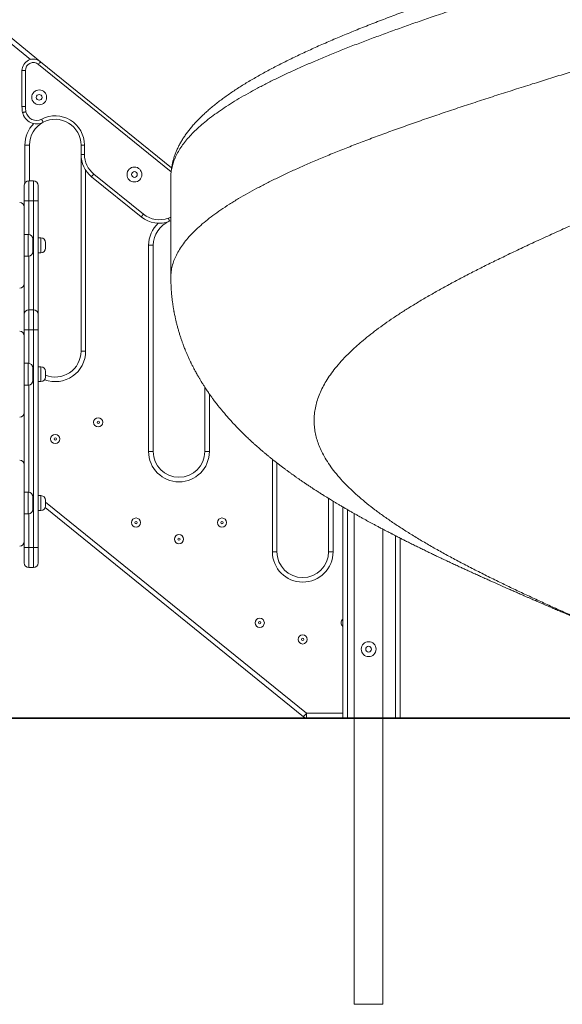
# Model space of a CAD drawing. Units: millimetres. Extents: x 47 to 142, y 55 to 254.
# Drawn here: x 99 to 109, y 200 to 218 of the extents above; entities that cross this region are included whole.
import ezdxf

# ---------------------------------------------------------------- set-up
doc = ezdxf.new("R2010")
doc.units = ezdxf.units.MM
doc.styles.add('SLDTEXTSTYLE0', font='TXT', dxfattribs={"width": 0.663})
doc.dimstyles.new('SLDDIMSTYLE0', dxfattribs={"dimtxt": 5, "dimasz": 3.302, "dimexe": 0, "dimexo": 0.0625, "dimgap": 1.25, "dimtad": 1, "dimtoh": 1, "dimlfac": 100, "dimrnd": 1e-09, "dimzin": 12, "dimdsep": 46, "dimtxsty": 'SLDTEXTSTYLE0', "dimsah": 1, "dimcen": 0.09, "dimadec": 0, "dimazin": 0, "dimtfac": 1, "dimtofl": 0, "dimtmove": 0, "dimatfit": 3, "dimfxl": 0, "dimfrac": 2, "dimtolj": 1, "dimtzin": 12, "dimarcsym": 0})

# ---------------------------------------------------------------- blocks, each defined once
blk = doc.blocks.new('*D3')
at = {"color": 7, "linetype": 'Continuous', "lineweight": 0}
for p, q in [((99.422, 223.412), (140.357, 223.412)), ((139.357, 205.412), (139.357, 223.412)), ((123.495, 205.412), (140.357, 205.412))]:
    blk.add_line(p, q, dxfattribs=at)
for points in [[(139.357, 223.412), (138.849, 220.11), (139.865, 220.11)], [(139.357, 205.412), (139.865, 208.714), (138.849, 208.714)]]:
    blk.add_solid(points, dxfattribs=at)
at = {"color": 7, "linetype": 'Continuous', "lineweight": 0, "insert": (132.912, 207.124), "char_height": 5, "attachment_point": 1, "rotation": 90, "style": 'SLDTEXTSTYLE0'}
blk.add_mtext('1800', dxfattribs=at)

msp = doc.modelspace()

# ---------------------------------------------------------------- linework, layer by layer
at = {"color": 7, "linetype": 'Continuous', "lineweight": 15}
for p, q in [((98.92185, 217.29424), (99.44775, 216.86816)), ((99.44775, 216.86816), (101.73324, 215.01649)), ((99.12185, 216.71277), (99.18185, 216.71277)), ((99.12185, 216.08361), (99.12185, 216.71277)), ((99.18185, 216.71277), (99.18185, 216.08361)), ((99.12185, 216.08361), (99.18185, 216.08361)), ((99.17185, 215.4123), (99.25185, 215.4123)), ((99.25185, 215.4123), (99.25185, 214.7873)), ((100.15185, 215.24912), (100.15185, 215.4123)), ((100.15185, 215.4123), (100.21185, 215.4123)), ((100.21185, 215.4123), (100.21185, 215.24912)), ((100.15185, 215.24912), (100.21185, 215.24912)), ((100.15185, 211.8123), (100.15185, 215.24912)), ((100.37487, 214.90724), (101.24059, 214.20584)), ((99.16185, 214.4373), (99.16185, 214.7073)), ((99.32185, 214.7873), (99.24185, 214.7873)), ((99.40185, 214.7073), (99.40185, 214.4373)), ((101.20282, 214.15922), (100.3371, 214.86062)), ((101.72, 214.8476), (101.72, 213.10586)), ((99.16185, 214.3323), (99.16185, 214.4373)), ((99.24185, 214.4373), (99.16185, 214.4373)), ((99.32185, 214.4373), (99.24185, 214.4373)), ((99.32185, 214.4373), (99.40185, 214.4373)), ((99.40185, 214.4373), (99.40185, 212.4573)), ((99.16185, 214.3323), (99.16185, 212.9923)), ((101.72, 214.08936), (101.69877, 214.08171)), ((99.23185, 213.8523), (99.16185, 213.8523)), ((99.31185, 213.7723), (99.31185, 213.5523)), ((99.45185, 213.7923), (99.40185, 213.7923)), ((99.53185, 213.7123), (99.53185, 213.6123)), ((101.33185, 210.0623), (101.33185, 213.6623)), ((101.33185, 213.6623), (101.41185, 213.6623)), ((101.41185, 213.6623), (101.41185, 210.0623)), ((99.40185, 213.5323), (99.45185, 213.5323)), ((99.16185, 213.4723), (99.23185, 213.4723)), ((99.16185, 212.4573), (99.16185, 212.9923)), ((99.16185, 212.1873), (99.16185, 212.4573)), ((99.32185, 212.5373), (99.24185, 212.5373)), ((99.40185, 212.4573), (99.40185, 212.1873)), ((99.16185, 212.1873), (99.24185, 212.1873)), ((99.16185, 212.0823), (99.16185, 212.1873)), ((99.32185, 212.1873), (99.24185, 212.1873)), ((99.32185, 208.3873), (99.32185, 212.1873)), ((99.40185, 212.1873), (99.32185, 212.1873)), ((99.40185, 212.1873), (99.40185, 208.3873)), ((99.16185, 212.0823), (99.16185, 210.7423)), ((100.15185, 211.8123), (100.23185, 211.8123)), ((99.23185, 211.6023), (99.16185, 211.6023)), ((99.31185, 211.5223), (99.31185, 211.3023)), ((99.45185, 211.5423), (99.40185, 211.5423)), ((99.53185, 211.4623), (99.53185, 211.3623)), ((99.40185, 211.2823), (99.45185, 211.2823)), ((99.16185, 211.2223), (99.23185, 211.2223)), ((102.31185, 210.0623), (102.31185, 211.1875)), ((99.16185, 209.8323), (99.16185, 210.7423)), ((101.33185, 210.0623), (101.41185, 210.0623)), ((102.31185, 210.0623), (102.39185, 210.0623)), ((99.16185, 209.8323), (99.16185, 208.4923)), ((103.57185, 209.86353), (103.57185, 208.3123)), ((99.23185, 209.3523), (99.16185, 209.3523)), ((99.31185, 209.2723), (99.31185, 209.0523)), ((99.45185, 209.2923), (99.40185, 209.2923)), ((99.53185, 209.2123), (99.53185, 209.1123)), ((104.47185, 208.3123), (104.47185, 209.24462)), ((99.40185, 209.0323), (99.45185, 209.0323)), ((104.0343, 205.43014), (99.52613, 209.08259)), ((104.72185, 209.09433), (104.72185, 205.4123)), ((99.16185, 208.9723), (99.23185, 208.9723)), ((104.92185, 208.9789), (104.92185, 205.4123)), ((105.42185, 208.70581), (105.42185, 205.4123)), ((105.72185, 208.55066), (105.72185, 205.4123)), ((99.16185, 208.3873), (99.16185, 208.4923)), ((99.16185, 208.1173), (99.16185, 208.3873)), ((99.16185, 208.3873), (99.24185, 208.3873)), ((99.32185, 208.3873), (99.24185, 208.3873)), ((99.40185, 208.3873), (99.32185, 208.3873)), ((99.40185, 208.3873), (99.40185, 208.1173)), ((103.49185, 208.3123), (103.57185, 208.3123)), ((104.47185, 208.3123), (104.55185, 208.3123)), ((99.24185, 208.0373), (99.32185, 208.0373)), ((83.99475, 205.4123), (122.49476, 205.4123)), ((104.08466, 205.4123), (104.08466, 205.4923)), ((83.99475, 205.4023), (122.49476, 205.4023)), ((104.92185, 205.4023), (104.92185, 200.4123)), ((105.42185, 205.4023), (105.42185, 200.4123)), ((105.42185, 200.4123), (104.92185, 200.4123))]:
    msp.add_line(p, q, dxfattribs=at)
at = {"color": 8, "linetype": 'Continuous', "lineweight": 15}
for p, q in [((99.27307, 216.90673), (98.92185, 217.19128)), ((101.72458, 214.94629), (99.40998, 216.82154)), ((99.17185, 214.74603), (99.17185, 215.4123)), ((100.23185, 214.97782), (100.23185, 211.8123)), ((99.24185, 214.7873), (99.24185, 214.4373)), ((99.32185, 214.4373), (99.32185, 214.7873)), ((99.24185, 214.4373), (99.24185, 213.85167)), ((99.32185, 212.5373), (99.32185, 214.4373)), ((99.23185, 213.4723), (99.23185, 213.8523)), ((99.45185, 213.5323), (99.45185, 213.7923)), ((99.24185, 213.47293), (99.24185, 212.5373)), ((99.24185, 212.5373), (99.24185, 212.1873)), ((99.32185, 212.1873), (99.32185, 212.5373)), ((99.24185, 212.1873), (99.24185, 211.60167)), ((99.23185, 211.2223), (99.23185, 211.6023)), ((99.45185, 211.2823), (99.45185, 211.5423)), ((99.24185, 211.22293), (99.24185, 209.35167)), ((102.39185, 211.06885), (102.39185, 210.0623)), ((103.49185, 208.3123), (103.49185, 209.92662)), ((99.23185, 208.9723), (99.23185, 209.3523)), ((99.45185, 209.0323), (99.45185, 209.2923)), ((104.55185, 209.19579), (104.55185, 208.3123)), ((99.53185, 209.18092), (104.08466, 205.4923)), ((104.80185, 209.04768), (104.80185, 205.4123)), ((99.24185, 208.97293), (99.24185, 208.3873)), ((105.64185, 208.59148), (105.64185, 205.4123)), ((99.24185, 208.3873), (99.24185, 208.0373)), ((99.32185, 208.0373), (99.32185, 208.3873)), ((104.08466, 205.4923), (104.72185, 205.4923))]:
    msp.add_line(p, q, dxfattribs=at)
at = {"color": 7, "linetype": 'Continuous', "lineweight": 15, "flags": 128}
for points in [[(99.40998, 216.82154), (99.41735, 216.83064), (99.42444, 216.83939), (99.43096, 216.84745), (99.43669, 216.85451), (99.44139, 216.86031), (99.44488, 216.86462), (99.44703, 216.86727), (99.44775, 216.86816)], [(99.13244, 215.98126), (99.13357, 215.98149), (99.13691, 215.98219), (99.14233, 215.98333), (99.14964, 215.98485), (99.15854, 215.98672), (99.16869, 215.98884), (99.17971, 215.99114), (99.19117, 215.99354)], [(99.49311, 215.81096), (99.49258, 215.81198), (99.49099, 215.815), (99.48842, 215.81991), (99.48496, 215.82652), (99.48074, 215.83458), (99.47593, 215.84377), (99.47071, 215.85374), (99.46528, 215.86411)], [(100.3371, 214.86062), (100.33782, 214.86152), (100.33997, 214.86417), (100.34346, 214.86848), (100.34816, 214.87427), (100.35388, 214.88134), (100.36041, 214.8894), (100.3675, 214.89814), (100.37487, 214.90724)], [(101.20282, 214.15922), (101.20354, 214.16012), (101.20569, 214.16277), (101.20918, 214.16708), (101.21388, 214.17288), (101.2196, 214.17994), (101.22613, 214.188), (101.23322, 214.19675), (101.24059, 214.20584)], [(101.69877, 214.08171), (101.69835, 214.08278), (101.69711, 214.08597), (101.69511, 214.09113), (101.6924, 214.09809), (101.68911, 214.10656), (101.68535, 214.11623), (101.68127, 214.12672), (101.67703, 214.13763)], [(104.0343, 205.43014), (104.03527, 205.43133), (104.03813, 205.43487), (104.04279, 205.44061), (104.04905, 205.44834), (104.05668, 205.45776), (104.06539, 205.46851), (104.07484, 205.48017), (104.08466, 205.4923)]]:
    msp.add_lwpolyline(points, dxfattribs=at)
at = {"color": 8, "linetype": 'Continuous', "lineweight": 15, "flags": 128}
msp.add_lwpolyline([(101.67703, 214.13763), (101.71776, 214.15152), (101.72, 214.15217)], dxfattribs=at)
at = {"color": 7, "linetype": 'Continuous', "lineweight": 15}
for centre, radius in [((99.42185, 216.24564), 0.13), ((99.42185, 216.24564), 0.05), ((101.08471, 214.89842), 0.13), ((101.08471, 214.89842), 0.05), ((100.45185, 210.5723), 0.08), ((100.45185, 210.5723), 0.02), ((99.70185, 210.2823), 0.08), ((99.70185, 210.2823), 0.02), ((101.11185, 208.8223), 0.08), ((102.61185, 208.8223), 0.08), ((101.11185, 208.8223), 0.02), ((102.61185, 208.8223), 0.02), ((101.86185, 208.5323), 0.08), ((101.86185, 208.5323), 0.02), ((103.27185, 207.0723), 0.08), ((103.27185, 207.0723), 0.02), ((104.02185, 206.7823), 0.08), ((104.02185, 206.7823), 0.02), ((105.17185, 206.6123), 0.13), ((105.17185, 206.6123), 0.05)]:
    msp.add_circle(centre, radius, dxfattribs=at)
for centre, radius, start, end in [((99.32185, 216.71277), 0.2, 50.986121, 180), ((99.32185, 216.71277), 0.14, 50.986121, 180), ((99.62185, 216.08361), 0.5, 180, 191.811942), ((99.62185, 216.08361), 0.44, 180, 191.811942), ((99.37714, 216.03243), 0.25, 191.811942, 297.636855), ((99.37714, 216.03243), 0.19, 191.811942, 297.636855), ((99.70185, 215.4123), 0.51, 0, 117.636855), ((99.70185, 215.4123), 0.45, 117.636855, 180), ((99.70185, 215.4123), 0.45, 0, 117.636855), ((100.65185, 215.24912), 0.5, 180, 230.986121), ((100.65185, 215.24912), 0.44, 180, 230.986121), ((99.24185, 214.7073), 0.08, 90, 180), ((99.32185, 214.7073), 0.08, 0, 90), ((99.08185, 214.3323), 0.08, 0, 90), ((101.51757, 214.54772), 0.44, 230.986121, 291.2475), ((101.51757, 214.54772), 0.5, 230.986121, 291.2475), ((101.86185, 213.6623), 0.45, 111.2475, 180), ((99.23185, 213.7723), 0.08, 0, 90), ((99.45185, 213.7123), 0.08, 0, 90), ((99.23185, 213.5523), 0.08, 270, 0), ((99.45185, 213.6123), 0.08, 270, 0), ((99.08185, 212.9923), 0.08, 270, 0), ((99.24185, 212.4573), 0.08, 90, 180), ((99.32185, 212.4573), 0.08, 0, 90), ((99.08185, 212.0823), 0.08, 0, 90), ((99.70185, 211.8123), 0.45, 247.803899, 0), ((99.23185, 211.5223), 0.08, 0, 90), ((99.45185, 211.4623), 0.08, 0, 90), ((99.23185, 211.3023), 0.08, 270, 0), ((99.45185, 211.3623), 0.08, 270, 0), ((99.08185, 210.7423), 0.08, 270, 0), ((101.86185, 210.0623), 0.53, 180, 0), ((101.86185, 210.0623), 0.45, 180, 0), ((99.08185, 209.8323), 0.08, 0, 90), ((99.23185, 209.2723), 0.08, 0, 90), ((99.45185, 209.2123), 0.08, 0, 90), ((99.23185, 209.0523), 0.08, 270, 0), ((99.45185, 209.1123), 0.08, 270, 0), ((99.08185, 208.4923), 0.08, 270, 0), ((104.02185, 208.3123), 0.53, 180, 0), ((104.02185, 208.3123), 0.45, 180, 0), ((99.24185, 208.1173), 0.08, 180, 270), ((99.32185, 208.1173), 0.08, 270, 0), ((104.77185, 207.0723), 0.08, 128.682187, 180), ((104.77185, 207.0723), 0.08, 180, 231.317813), ((104.08466, 205.4923), 0.08, 230.986121, 270)]:
    msp.add_arc(centre, radius, start, end, dxfattribs=at)
at = {"color": 8, "linetype": 'Continuous', "lineweight": 15}
for centre, start, end in [((99.70185, 215.4123), 134.945295, 180), ((101.86185, 213.6623), 133.289101, 180), ((99.70185, 211.8123), 249.568614, 0)]:
    msp.add_arc(centre, 0.53, start, end, dxfattribs=at)
for points, knots in [([(118.40306, 222.84717), (118.40325, 222.8429), (118.40482, 222.80902), (118.39802, 222.7455), (118.38205, 222.65663), (118.355, 222.56778), (118.31778, 222.47812), (118.26967, 222.38758), (118.21051, 222.29614), (118.14086, 222.20466), (118.06085, 222.1132), (117.97141, 222.02263), (117.8729, 221.93293), (117.76581, 221.84407), (117.64932, 221.7552), (117.52367, 221.66635), (117.38767, 221.57667), (117.24107, 221.48613), (117.08376, 221.39468), (116.91737, 221.3032), (116.74222, 221.21175), (116.56027, 221.1212), (116.3719, 221.03152), (116.17761, 220.94266), (115.97584, 220.85379), (115.76695, 220.76494), (115.54909, 220.67524), (115.32218, 220.58467), (115.08622, 220.4932), (114.84374, 220.40172), (114.59517, 220.31028), (114.34327, 220.21975), (114.08841, 220.13009), (113.83102, 220.04124), (113.56898, 219.95237), (113.30276, 219.86351), (113.03007, 219.77381), (112.75098, 219.68326), (112.46564, 219.59181), (112.17713, 219.50033), (111.88598, 219.40888), (111.59582, 219.31846), (111.30699, 219.22904), (111.01979, 219.1406), (110.73136, 219.05214), (110.44221, 218.96371), (110.13957, 218.87134), (109.82369, 218.77495), (109.49499, 218.6745), (109.16717, 218.57405), (108.84081, 218.47364), (108.51638, 218.37324), (108.19428, 218.2728), (107.87507, 218.17237), (107.55685, 218.07116), (107.24015, 217.96917), (106.92549, 217.86636), (106.61594, 217.76355), (106.32584, 217.66541), (106.05473, 217.57192), (105.8019, 217.48308), (105.55417, 217.39421), (105.31198, 217.30537), (105.07336, 217.21568), (104.83875, 217.12513), (104.60853, 217.03368), (104.38526, 216.94221), (104.16935, 216.85077), (103.96308, 216.76024), (103.76644, 216.67057), (103.57928, 216.58172), (103.39994, 216.49285), (103.22873, 216.40399), (103.06432, 216.31429), (102.90718, 216.22372), (102.75769, 216.13226), (102.61756, 216.04078), (102.48703, 215.94934), (102.36746, 215.85879), (102.25869, 215.76912), (102.16043, 215.68027), (102.07173, 215.59139), (101.99275, 215.50254), (101.92295, 215.41286), (101.86278, 215.32232), (101.81257, 215.23087), (101.77301, 215.13939), (101.74388, 215.04793), (101.72653, 214.95737), (101.71915, 214.89046), (101.72065, 214.85403), (101.72093, 214.8472)], [0, 0, 0, 0, 0.00159776, 0.01270629, 0.02381791, 0.03492639, 0.04602558, 0.05744919, 0.06888292, 0.08031996, 0.09175367, 0.10317728, 0.1142767, 0.1253854, 0.13649719, 0.14760586, 0.15870528, 0.17012909, 0.18156296, 0.1930002, 0.2044341, 0.2158579, 0.22695738, 0.23806602, 0.2491778, 0.26028647, 0.2713859, 0.28280967, 0.29424354, 0.30568085, 0.31711471, 0.32853846, 0.33963776, 0.35074623, 0.36185791, 0.37296642, 0.38406565, 0.3954893, 0.40692298, 0.41836013, 0.42979387, 0.44121751, 0.45226447, 0.46332066, 0.47437981, 0.48543597, 0.49648292, 0.50903195, 0.5215899, 0.53414783, 0.5466968, 0.55924486, 0.57180181, 0.58435875, 0.59690679, 0.60975196, 0.62260673, 0.63546154, 0.6483067, 0.65940539, 0.67051335, 0.68162439, 0.69273231, 0.70383095, 0.71525397, 0.72668703, 0.73812353, 0.74955661, 0.76097957, 0.77207894, 0.78318751, 0.79429921, 0.80540788, 0.81650719, 0.82793094, 0.83936471, 0.85080194, 0.86223576, 0.87365947, 0.88475873, 0.8958673, 0.9069789, 0.91808747, 0.92918672, 0.94061033, 0.95204405, 0.96348123, 0.97491494, 0.98633859, 0.99743791, 1, 1, 1, 1]), ([(118.4037, 221.10586), (118.40271, 221.07599), (118.40072, 221.01626), (118.38465, 220.92665), (118.35902, 220.83707), (118.32291, 220.74744), (118.27664, 220.65787), (118.22018, 220.56824), (118.1514, 220.47569), (118.06919, 220.38007), (117.97241, 220.28155), (117.8638, 220.18296), (117.74348, 220.08443), (117.61167, 219.98584), (117.46854, 219.88731), (117.31433, 219.78872), (117.14924, 219.69019), (116.97355, 219.59161), (116.7886, 219.49365), (116.59491, 219.39625), (116.39293, 219.29946), (116.18181, 219.20265), (115.9673, 219.10826), (115.75045, 219.01625), (115.5322, 218.92666), (115.3072, 218.83704), (115.07568, 218.74747), (114.83799, 218.65784), (114.59435, 218.56827), (114.33682, 218.47565), (114.06501, 218.38011), (113.77875, 218.28152), (113.48688, 218.18299), (113.18993, 218.0844), (112.88825, 217.98587), (112.58237, 217.88728), (112.27268, 217.78875), (111.95971, 217.69016), (111.64388, 217.59162), (111.32758, 217.49364), (111.01132, 217.39626), (110.69559, 217.29945), (110.37895, 217.20266), (110.06971, 217.10826), (109.76833, 217.01626), (109.47519, 216.92665), (109.18275, 216.83707), (108.89143, 216.74744), (108.60152, 216.65787), (108.31346, 216.56824), (108.01799, 216.47569), (107.71586, 216.38008), (107.40775, 216.28155), (107.10366, 216.18296), (106.80396, 216.08443), (106.50918, 215.98584), (106.21969, 215.88731), (105.93598, 215.78872), (105.65842, 215.69018), (105.38749, 215.59161), (105.12511, 215.49365), (104.87155, 215.39625), (104.62701, 215.29946), (104.39033, 215.20265), (104.16751, 215.10826), (103.95816, 215.01625), (103.76181, 214.92666), (103.57328, 214.83704), (103.39276, 214.74747), (103.22052, 214.65784), (103.05673, 214.56827), (102.89646, 214.47565), (102.74092, 214.38012), (102.59151, 214.28152), (102.45328, 214.18299), (102.32645, 214.0844), (102.2112, 213.98587), (102.10772, 213.88728), (102.01614, 213.78875), (101.93662, 213.69016), (101.86926, 213.59162), (101.81452, 213.49364), (101.77215, 213.39626), (101.74223, 213.29945), (101.72348, 213.20266), (101.72116, 213.13812), (101.72, 213.10586)], [0, 0, 0, 0, 0.0111999, 0.02240045, 0.03359989, 0.04480078, 0.0559999, 0.06720099, 0.07839991, 0.09072105, 0.10303988, 0.11536094, 0.12767986, 0.1400008, 0.15231987, 0.16464062, 0.1769599, 0.18928031, 0.20159996, 0.21370014, 0.22579997, 0.23790003, 0.25000002, 0.26120021, 0.27239996, 0.2836006, 0.29479991, 0.30600091, 0.3171999, 0.32840112, 0.3407199, 0.353041, 0.36535992, 0.37768083, 0.3899999, 0.40232068, 0.41463994, 0.4269605, 0.43927993, 0.45160029, 0.4637, 0.47580013, 0.48789995, 0.50000004, 0.51119994, 0.52240049, 0.53359994, 0.54480082, 0.55599994, 0.56720101, 0.57839996, 0.59072109, 0.60303992, 0.61536099, 0.6276799, 0.64000084, 0.65231996, 0.66464063, 0.67695994, 0.68928039, 0.70159998, 0.7137002, 0.72580002, 0.73790008, 0.74999999, 0.76120023, 0.77239994, 0.78360065, 0.79479996, 0.80600095, 0.81719993, 0.82840111, 0.84071995, 0.85304107, 0.86535997, 0.87768089, 0.88999995, 0.90232071, 0.91463999, 0.92696054, 0.93927999, 0.95160026, 0.96369997, 0.97580018, 0.98789999, 1, 1, 1, 1]), ([(110.06185, 214.60586), (109.98191, 214.57101), (109.82205, 214.50132), (109.58263, 214.3968), (109.34405, 214.29224), (109.10664, 214.18774), (108.87088, 214.08317), (108.62318, 213.97245), (108.36451, 213.85545), (108.09605, 213.73225), (107.83218, 213.60907), (107.58278, 213.49024), (107.34772, 213.37586), (107.12677, 213.26586), (106.91131, 213.15585), (106.7017, 213.04587), (106.49839, 212.93584), (106.3017, 212.82587), (106.11205, 212.71585), (105.93277, 212.60768), (105.76378, 212.50133), (105.60494, 212.39678), (105.45359, 212.29227), (105.31003, 212.18771), (105.17445, 212.08321), (105.03955, 211.97242), (104.90735, 211.85546), (104.78019, 211.73227), (104.66539, 211.60904), (104.56686, 211.49027), (104.4833, 211.37585), (104.41336, 211.26585), (104.35395, 211.15587), (104.3052, 211.04584), (104.26718, 210.93587), (104.23998, 210.82584), (104.22363, 210.71586), (104.21827, 210.60768), (104.22328, 210.50132), (104.23804, 210.3968), (104.26261, 210.29224), (104.29696, 210.18774), (104.34101, 210.08317), (104.3979, 209.97245), (104.46963, 209.85545), (104.55826, 209.73225), (104.65977, 209.60907), (104.76984, 209.49024), (104.88672, 209.37586), (105.00875, 209.26586), (105.14021, 209.15585), (105.28086, 209.04587), (105.43041, 208.93584), (105.58863, 208.82587), (105.75516, 208.71585), (105.9318, 208.60456), (106.11853, 208.49199), (106.31528, 208.37807), (106.51954, 208.26422), (106.73085, 208.15031), (106.94885, 208.03644), (107.17307, 207.92257), (107.39666, 207.81182), (107.61871, 207.7043), (107.83829, 207.59987), (108.06165, 207.49551), (108.28836, 207.39109), (108.51793, 207.28672), (108.67309, 207.21711), (108.75067, 207.18231)], [0, 0, 0, 0, 0.01408153, 0.02816229, 0.04224485, 0.05632501, 0.07040784, 0.08448797, 0.10108458, 0.11768011, 0.13427464, 0.15087165, 0.16568859, 0.18050627, 0.19532467, 0.21014123, 0.22496053, 0.23977698, 0.25459572, 0.26941306, 0.28349412, 0.29757623, 0.31165659, 0.3257394, 0.3398195, 0.35390245, 0.37049707, 0.38709234, 0.40368923, 0.42028359, 0.43510209, 0.44991973, 0.46473671, 0.47955567, 0.49437213, 0.50919129, 0.52400797, 0.53882603, 0.55290767, 0.56698843, 0.58107099, 0.59515104, 0.60923398, 0.623314, 0.63991073, 0.65650624, 0.67310084, 0.68969784, 0.70451469, 0.71933242, 0.73415079, 0.74896737, 0.76378664, 0.77860308, 0.7934219, 0.80823911, 0.8235794, 0.83892136, 0.85426083, 0.86960288, 0.88494302, 0.9002833, 0.91562523, 0.92968635, 0.94375043, 0.95781163, 0.97187542, 0.98593701, 1, 1, 1, 1])]:
    msp.add_open_spline(points, degree=3, knots=knots, dxfattribs=at)
at = {"color": 7, "linetype": 'Continuous', "lineweight": 15}
for points, knots in [([(109.72875, 219.05681), (109.69688, 219.04672), (109.61177, 219.01976), (109.47353, 218.97593), (109.31409, 218.92531), (109.15491, 218.8747), (108.9961, 218.8241), (108.8378, 218.77354), (108.68016, 218.72304), (108.52304, 218.67255), (108.36635, 218.62201), (108.2101, 218.57142), (108.05453, 218.52083), (107.89983, 218.47028), (107.74597, 218.41974), (107.59296, 218.36918), (107.44076, 218.31859), (107.28938, 218.26793), (107.13879, 218.21718), (106.98898, 218.16631), (106.84006, 218.11534), (106.69245, 218.06439), (106.54614, 218.01344), (106.40111, 217.96246), (106.25728, 217.91142), (106.11506, 217.86044), (105.9746, 217.80954), (105.83572, 217.75864), (105.69831, 217.70767), (105.56239, 217.65661), (105.42809, 217.6055), (105.2954, 217.55431), (105.16434, 217.50303), (105.03499, 217.45167), (104.90746, 217.40024), (104.7818, 217.34876), (104.65806, 217.29721), (104.53614, 217.24555), (104.41632, 217.19383), (104.29856, 217.14202), (104.18288, 217.09011), (104.06909, 217.03798), (103.95746, 216.98575), (103.84849, 216.93359), (103.74172, 216.88131), (103.63714, 216.82886), (103.53454, 216.77609), (103.43443, 216.72322), (103.33679, 216.67022), (103.24162, 216.61705), (103.14891, 216.56366), (103.05864, 216.51002), (102.97081, 216.45608), (102.8854, 216.40178), (102.80242, 216.34708), (102.72229, 216.2922), (102.64513, 216.23717), (102.57082, 216.18191), (102.49888, 216.12599), (102.42942, 216.06943), (102.36258, 216.01225), (102.29851, 215.95447), (102.23735, 215.89615), (102.17927, 215.83734), (102.12446, 215.77814), (102.07299, 215.71853), (102.02572, 215.65954), (101.98172, 215.60023), (101.94105, 215.54061), (101.90342, 215.4801), (101.86941, 215.41957), (101.83901, 215.35907), (101.81217, 215.29865), (101.78886, 215.23833), (101.76902, 215.17814), (101.75259, 215.11807), (101.73952, 215.05814), (101.72971, 214.99833), (101.72332, 214.93873), (101.72011, 214.88837), (101.72029, 214.85788), (101.72035, 214.84725)], [0, 0, 0, 0, 0.00761337, 0.0203335, 0.03305913, 0.04578554, 0.0585067, 0.07121824, 0.08391559, 0.09658551, 0.10929107, 0.12202215, 0.134737, 0.1474425, 0.16014505, 0.17285089, 0.1855649, 0.19829381, 0.21104415, 0.22382259, 0.23663676, 0.2494545, 0.26221528, 0.27502553, 0.28785513, 0.30066853, 0.31343307, 0.3261948, 0.3389962, 0.35180048, 0.36461253, 0.37743948, 0.3902879, 0.40315165, 0.41602756, 0.42890838, 0.44180011, 0.45470993, 0.46766787, 0.48055531, 0.49350786, 0.50650036, 0.51950831, 0.53250159, 0.54538657, 0.55845397, 0.57151533, 0.5845784, 0.59764806, 0.61073142, 0.62383582, 0.63696806, 0.65013488, 0.66334291, 0.67659807, 0.68992615, 0.70304086, 0.716256, 0.72955707, 0.74292926, 0.75635555, 0.769816, 0.78328736, 0.79673292, 0.81011929, 0.82340821, 0.83655701, 0.84918061, 0.86217181, 0.87499419, 0.8876319, 0.90007795, 0.91233204, 0.92440071, 0.93629663, 0.94803826, 0.95964788, 0.97115192, 0.98257127, 0.99392006, 1, 1, 1, 1]), ([(101.72, 213.10586), (101.72004, 213.09271), (101.72012, 213.06882), (101.72069, 213.03658), (101.72136, 213.01034), (101.72212, 212.98732), (101.72301, 212.96469), (101.72413, 212.94059), (101.72541, 212.91698), (101.72676, 212.89503), (101.72822, 212.87341), (101.73042, 212.84373), (101.73355, 212.80693), (101.73742, 212.76755), (101.74131, 212.732), (101.74538, 212.69791), (101.74943, 212.66689), (101.75317, 212.64005), (101.75657, 212.61686), (101.76047, 212.59153), (101.76489, 212.56427), (101.76931, 212.53845), (101.77303, 212.5176), (101.77651, 212.49875), (101.78056, 212.4774), (101.78596, 212.45008), (101.79226, 212.41969), (101.79879, 212.38965), (101.80736, 212.35177), (101.81868, 212.30456), (101.83378, 212.2461), (101.85048, 212.18593), (101.86846, 212.1255), (101.88386, 212.07697), (101.89633, 212.03937), (101.90569, 212.01189), (101.9151, 211.98502), (101.92389, 211.96054), (101.93262, 211.93674), (101.94264, 211.90998), (101.95428, 211.87975), (101.9663, 211.84941), (101.9777, 211.82134), (101.98836, 211.79569), (101.999, 211.77062), (102.00995, 211.74531), (102.02184, 211.71843), (102.03456, 211.69031), (102.04716, 211.66307), (102.05785, 211.64041), (102.06708, 211.62116), (102.07654, 211.60166), (102.08833, 211.57778), (102.10122, 211.55215), (102.11333, 211.52853), (102.12339, 211.50923), (102.13388, 211.48931), (102.14684, 211.46509), (102.16313, 211.43524), (102.18068, 211.40377), (102.19752, 211.37423), (102.21165, 211.3499), (102.22388, 211.32914), (102.23635, 211.30823), (102.25154, 211.28313), (102.26803, 211.25638), (102.28411, 211.23073), (102.29851, 211.20813), (102.3115, 211.188), (102.32397, 211.16892), (102.33775, 211.14806), (102.35456, 211.12297), (102.37475, 211.09335), (102.39583, 211.06301), (102.41566, 211.03498), (102.43302, 211.01081), (102.44985, 210.9877), (102.4682, 210.96282), (102.48988, 210.93388), (102.51458, 210.9015), (102.53804, 210.87133), (102.55776, 210.84638), (102.57232, 210.82816), (102.58492, 210.81253), (102.59824, 210.79615), (102.6137, 210.77732), (102.63252, 210.75465), (102.65448, 210.72854), (102.67965, 210.69909), (102.7066, 210.66807), (102.73327, 210.63788), (102.75856, 210.60969), (102.78183, 210.58411), (102.80401, 210.56005), (102.82546, 210.53705), (102.8477, 210.51348), (102.87229, 210.48773), (102.90032, 210.45878), (102.93083, 210.42775), (102.96078, 210.39778), (102.98806, 210.37085), (103.01239, 210.34714), (103.03678, 210.32362), (103.06306, 210.29859), (103.09074, 210.27253), (103.11895, 210.24633), (103.14452, 210.22286), (103.16651, 210.20288), (103.18705, 210.18437), (103.20917, 210.16461), (103.23391, 210.14271), (103.25981, 210.12004), (103.2842, 210.0989), (103.30566, 210.08048), (103.32544, 210.06362), (103.34535, 210.04678), (103.36649, 210.02903), (103.3894, 210.00995), (103.412, 209.9913), (103.43272, 209.97434), (103.45032, 209.96003), (103.46626, 209.94714), (103.48303, 209.93365), (103.50247, 209.91812), (103.52403, 209.90101), (103.5451, 209.88442), (103.56298, 209.87043), (103.57821, 209.85858), (103.59271, 209.84734), (103.60922, 209.83461), (103.62931, 209.81921), (103.65223, 209.80176), (103.67455, 209.78489), (103.69373, 209.77049), (103.71079, 209.75775), (103.72866, 209.74447), (103.74894, 209.72949), (103.77148, 209.71295), (103.794, 209.69653), (103.81462, 209.6816), (103.83431, 209.66741), (103.85741, 209.65087), (103.88344, 209.63235), (103.90932, 209.6141), (103.9314, 209.59861), (103.95212, 209.58416), (103.97325, 209.56951), (103.99662, 209.55338), (104.02101, 209.53666), (104.04519, 209.5202), (104.0668, 209.50557), (104.08527, 209.49313), (104.1012, 209.48244), (104.11599, 209.47256), (104.13242, 209.46161), (104.15248, 209.44831), (104.1748, 209.43359), (104.19597, 209.4197), (104.21507, 209.40723), (104.23497, 209.39429), (104.25826, 209.37923), (104.28358, 209.36294), (104.30817, 209.34722), (104.33031, 209.33313), (104.34986, 209.32075), (104.36672, 209.31011), (104.38245, 209.30022), (104.40002, 209.2892), (104.41992, 209.27678), (104.44057, 209.26395), (104.45877, 209.25268), (104.47424, 209.24314), (104.48925, 209.23391), (104.52405, 209.21256), (104.5712, 209.18392), (104.62857, 209.14949), (104.68046, 209.11864), (104.73405, 209.08708), (104.79543, 209.05131), (104.85221, 209.01856), (104.90606, 208.98781), (104.9522, 208.96166), (104.99612, 208.93696), (105.03933, 208.91283), (105.07964, 208.89046), (105.11873, 208.86892), (105.15724, 208.8478), (105.19809, 208.82553), (105.23727, 208.8043), (105.27093, 208.78615), (105.29739, 208.77195), (105.3233, 208.75808), (105.35105, 208.74328), (105.38157, 208.72708), (105.41199, 208.71099), (105.43861, 208.69697), (105.46221, 208.68458), (105.48627, 208.67199), (105.5142, 208.65742), (105.54305, 208.64243), (105.56847, 208.62926), (105.59026, 208.61801), (105.6131, 208.60624), (105.64098, 208.59192), (105.67263, 208.57571), (105.70519, 208.55911), (105.74758, 208.53757), (105.80155, 208.5103), (105.87097, 208.47547), (105.94549, 208.43838), (106.02389, 208.39968), (106.10018, 208.3623), (106.17182, 208.32744), (106.23892, 208.295), (106.30586, 208.26283), (106.37813, 208.22831), (106.45524, 208.19173), (106.53478, 208.15421), (106.61543, 208.1164), (106.69477, 208.07943), (106.76953, 208.04479), (106.84019, 208.01222), (106.91115, 207.97966), (106.9884, 207.94438), (107.06659, 207.90883), (107.14475, 207.87346), (107.21808, 207.84041), (107.28691, 207.80953), (107.3483, 207.78207), (107.40289, 207.75773), (107.45419, 207.7349), (107.50333, 207.71307), (107.55478, 207.69028), (107.61214, 207.66492), (107.6779, 207.63592), (107.74813, 207.60504), (107.81764, 207.57457), (107.88017, 207.54721), (107.93581, 207.52291), (107.98318, 207.50226), (108.02432, 207.48434), (108.06307, 207.46748), (108.10537, 207.4491), (108.15658, 207.42688), (108.22483, 207.3973), (108.30515, 207.36258), (108.39238, 207.32491), (108.47359, 207.28989), (108.54459, 207.25931), (108.60577, 207.23298), (108.65759, 207.2107), (108.70532, 207.1902), (108.75309, 207.16969), (108.79865, 207.15013), (108.82936, 207.13695), (108.8428, 207.13118)], [0, 0, 0, 0, 0.00426469, 0.0077484, 0.01044646, 0.01276797, 0.0152154, 0.01778859, 0.02059076, 0.02287995, 0.02491632, 0.02762119, 0.0325438, 0.03690365, 0.04045587, 0.04414974, 0.04805805, 0.05061653, 0.05295585, 0.05567571, 0.05896573, 0.06195795, 0.06420674, 0.06585377, 0.06818083, 0.07128771, 0.07493491, 0.0782977, 0.08130772, 0.08760448, 0.0941547, 0.10108935, 0.10807576, 0.11487009, 0.11782831, 0.12112527, 0.12444293, 0.12721595, 0.12969718, 0.13281682, 0.13667989, 0.1404195, 0.14361249, 0.14669564, 0.14962381, 0.15265012, 0.15584483, 0.15938196, 0.16292549, 0.16583628, 0.16772341, 0.17005417, 0.17308863, 0.17662298, 0.17962616, 0.18195475, 0.18392311, 0.1872423, 0.19120547, 0.19534589, 0.19936541, 0.20266203, 0.20481377, 0.20748669, 0.21089231, 0.21473017, 0.21809189, 0.22111057, 0.223799, 0.22619514, 0.22882092, 0.23228212, 0.2364616, 0.24099001, 0.24483394, 0.24816879, 0.25113183, 0.25459887, 0.25874252, 0.26348056, 0.26851568, 0.27178322, 0.27432772, 0.27650657, 0.27868769, 0.2815705, 0.28484244, 0.28878322, 0.29324803, 0.29810953, 0.30287805, 0.30705135, 0.31110338, 0.31475953, 0.31830577, 0.32192531, 0.32589326, 0.33054284, 0.33575814, 0.34082785, 0.34506487, 0.34886613, 0.3525005, 0.35644072, 0.36102281, 0.36583995, 0.36973146, 0.37295011, 0.37595018, 0.37914816, 0.38309573, 0.38722769, 0.39087145, 0.39407614, 0.39683027, 0.39969303, 0.40291659, 0.40617881, 0.40978324, 0.41280491, 0.41519736, 0.41742089, 0.41970604, 0.42245582, 0.4258244, 0.42899281, 0.43148262, 0.43345276, 0.43547294, 0.43764039, 0.44044314, 0.44395815, 0.44726994, 0.4497699, 0.45194062, 0.45435465, 0.45716587, 0.4603052, 0.46361517, 0.46637668, 0.46869768, 0.47160923, 0.47575355, 0.47921866, 0.48201925, 0.48462809, 0.48750753, 0.49045166, 0.4939219, 0.49715897, 0.49997339, 0.50239693, 0.5043857, 0.50618655, 0.50815166, 0.51076705, 0.51395628, 0.51676127, 0.5188993, 0.5212688, 0.52437483, 0.52779295, 0.53090269, 0.53369963, 0.53616822, 0.53828155, 0.5400411, 0.54206235, 0.54486506, 0.54747595, 0.54975722, 0.55162017, 0.55320488, 0.55530406, 0.56446039, 0.57046675, 0.57613426, 0.58317883, 0.58976189, 0.59804858, 0.60328896, 0.60868856, 0.61417697, 0.61854054, 0.62362053, 0.62804303, 0.63193855, 0.63680635, 0.6419513, 0.64521403, 0.6481627, 0.65084639, 0.6539015, 0.65744339, 0.66102067, 0.66400287, 0.66625688, 0.66881191, 0.67193669, 0.67544858, 0.67827949, 0.68025603, 0.68256714, 0.68573371, 0.68933169, 0.69282956, 0.69622587, 0.7029041, 0.71002813, 0.71847019, 0.72668232, 0.73472734, 0.742374, 0.74898939, 0.75551845, 0.76292553, 0.77094828, 0.77914668, 0.78721649, 0.79526866, 0.80297044, 0.80953925, 0.81629208, 0.82393787, 0.83223999, 0.83936303, 0.84686401, 0.85360838, 0.85935111, 0.86464392, 0.86938016, 0.87414117, 0.87878221, 0.88414832, 0.89057179, 0.89757736, 0.90416643, 0.91033722, 0.91532403, 0.91992813, 0.92373655, 0.92694671, 0.93086322, 0.93568302, 0.9414023, 0.95011428, 0.9582965, 0.96586677, 0.97282792, 0.97810703, 0.98292113, 0.98727196, 0.99140948, 0.99624021, 1, 1, 1, 1])]:
    msp.add_open_spline(points, degree=3, knots=knots, dxfattribs=at)

# ---------------------------------------------------------------- dimensions: what is measured, and where the dimension line sits
at = {"color": 7, "linetype": 'Continuous', "lineweight": 0}
dim = msp.add_linear_dim(base=(139.35717, 223.4123), p1=(122.49475, 205.4123), p2=(98.42185, 223.4123), angle=90, dimstyle='SLDDIMSTYLE0', dxfattribs=at)
dim.commit()
dim.dimension.update_dxf_attribs({"geometry": '*D3', "text_midpoint": (139.35717, 214.51122), "dimtype": 160})

doc.saveas('drawing.dxf')
